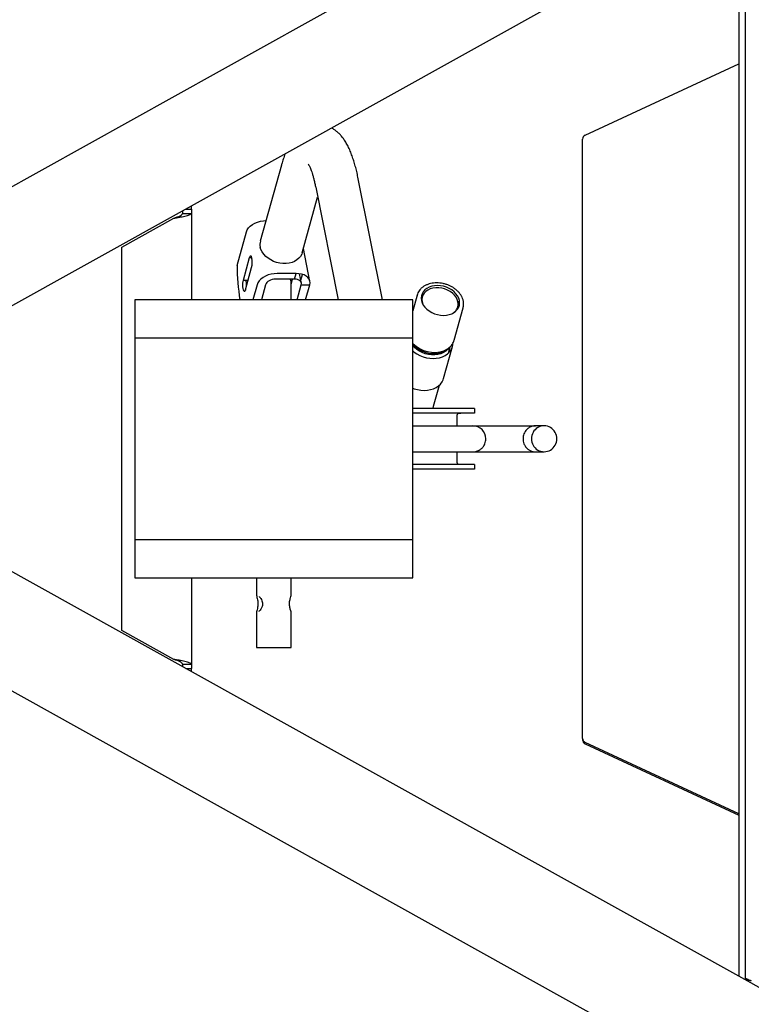
# Model space of a CAD drawing. Units: inches. Extents: x 0.3 to 16.7, y 0.3 to 10.7.
# Drawn here: x 4.6 to 5.2, y 2 to 2.8 of the extents above; entities that cross this region are included whole.
import ezdxf

# ---------------------------------------------------------------- set-up
doc = ezdxf.new("R2010")
doc.units = ezdxf.units.IN
doc.header["$MEASUREMENT"] = 0
doc.layers.add('FORMAT', color=7, linetype='Continuous')
doc.styles.add('SLDTEXTSTYLE0', font='TXT', dxfattribs={"width": 0.75})
doc.dimstyles.new('SLDDIMSTYLE0', dxfattribs={"dimtxt": 0.125, "dimasz": 0.13, "dimexe": 0, "dimexo": 0.0625, "dimgap": 0.03125, "dimtad": 0, "dimtih": 1, "dimtoh": 1, "dimlfac": 35, "dimrnd": 1e-09, "dimzin": 12, "dimdsep": 46, "dimtxsty": 'SLDTEXTSTYLE0', "dimsah": 1, "dimcen": 0.09, "dimadec": 0, "dimazin": 3, "dimtfac": 1, "dimtofl": 0, "dimtmove": 0, "dimatfit": 3, "dimfxl": 1, "dimfrac": 2, "dimtolj": 1, "dimtzin": 12, "dimarcsym": 0})

# ---------------------------------------------------------------- blocks, each defined once
blk = doc.blocks.new('_D_13')
at = {"layer": 'FORMAT'}
for p, q in [((4.10459, 2.23455), (4.10459, 0.66198)), ((9.8834, 1.7477), (9.8834, 0.66198)), ((4.10459, 0.78698), (7.05242, 0.78698)), ((9.8834, 0.78698), (7.5604, 0.78698))]:
    blk.add_line(p, q, dxfattribs=at)
for points in [[(4.10459, 0.78698), (4.23459, 0.76698), (4.23459, 0.80698)], [(9.8834, 0.78698), (9.7534, 0.80698), (9.7534, 0.76698)]]:
    blk.add_solid(points, dxfattribs=at)
at = {"layer": 'FORMAT', "insert": (7.05242, 0.84889), "char_height": 0.125, "attachment_point": 1, "style": 'SLDTEXTSTYLE0'}
blk.add_mtext('202.26', dxfattribs=at)

msp = doc.modelspace()

# ---------------------------------------------------------------- linework, layer by layer
at = {"color": 7, "linetype": 'Continuous', "lineweight": 25}
for p, q in [((5.62594, 3.25979), (4.29465, 2.51961)), ((5.62942, 3.16365), (4.36507, 2.46068)), ((5.15799, 2.90154), (5.15799, 2.01804)), ((5.16311, 2.90439), (5.16311, 2.01519)), ((5.03148, 2.70932), (5.15799, 2.76815)), ((5.02942, 2.2135), (5.02942, 2.70608)), ((4.7817, 2.68468), (4.76437, 2.62225)), ((4.86485, 2.57408), (4.84492, 2.67357)), ((4.8099, 2.66656), (4.82843, 2.57408)), ((4.79878, 2.61269), (4.81151, 2.65853)), ((4.70047, 2.64717), (4.70047, 2.64691)), ((4.70047, 2.64691), (4.70047, 2.64512)), ((4.70322, 2.6487), (4.70762, 2.6487)), ((4.70762, 2.6487), (4.70762, 2.65114)), ((4.70762, 2.6487), (4.70762, 2.64691)), ((4.70762, 2.64691), (4.70762, 2.64512)), ((4.65047, 2.61732), (4.69333, 2.64115)), ((4.70047, 2.64512), (4.70762, 2.64512)), ((4.70762, 2.64512), (4.70762, 2.57408)), ((4.74528, 2.60225), (4.75299, 2.63)), ((4.65047, 2.30226), (4.65047, 2.61732)), ((4.80515, 2.58925), (4.79975, 2.61619)), ((4.75043, 2.59034), (4.75557, 2.60884)), ((4.75557, 2.60884), (4.7572, 2.60884)), ((4.75207, 2.58217), (4.7572, 2.60067)), ((4.75043, 2.59034), (4.75433, 2.59034)), ((4.79243, 2.59107), (4.77688, 2.59107)), ((4.79371, 2.5957), (4.77816, 2.5957)), ((4.78976, 2.58693), (4.79091, 2.59107)), ((4.79243, 2.59107), (4.79371, 2.5957)), ((4.79815, 2.58785), (4.79662, 2.59548)), ((4.79765, 2.59034), (4.79893, 2.59496)), ((4.76171, 2.58645), (4.75828, 2.57408)), ((4.76865, 2.58645), (4.76522, 2.57408)), ((4.78976, 2.57408), (4.78976, 2.58822)), ((4.79465, 2.57408), (4.79808, 2.58645)), ((4.79808, 2.58645), (4.80502, 2.58645)), ((4.80159, 2.57408), (4.80502, 2.58645)), ((4.66119, 2.57408), (4.66119, 2.34551)), ((4.88976, 2.57408), (4.66119, 2.57408)), ((4.89334, 2.57794), (4.88976, 2.56504)), ((4.88976, 2.34551), (4.88976, 2.57408)), ((4.89334, 2.57794), (4.89322, 2.57746)), ((4.92384, 2.54094), (4.93119, 2.56743)), ((4.92789, 2.57268), (4.92813, 2.57355)), ((4.93119, 2.56743), (4.93131, 2.5679)), ((4.66119, 2.54293), (4.66119, 2.37665)), ((4.66119, 2.54293), (4.88976, 2.54293)), ((4.88976, 2.37665), (4.88976, 2.54293)), ((4.91506, 2.50934), (4.92236, 2.5356)), ((4.91902, 2.53024), (4.92046, 2.53543)), ((4.91663, 2.53166), (4.91693, 2.53275)), ((4.90692, 2.48669), (4.91172, 2.50397)), ((4.94065, 2.48479), (4.88976, 2.48479)), ((4.94065, 2.48095), (4.88976, 2.48095)), ((4.92637, 2.4706), (4.92637, 2.47944)), ((4.94065, 2.48479), (4.94065, 2.48095)), ((4.88976, 2.47051), (4.92167, 2.47051)), ((4.9978, 2.47051), (4.99065, 2.47051)), ((4.36507, 2.4589), (5.62942, 1.75593)), ((4.88976, 2.44908), (4.92167, 2.44908)), ((4.92637, 2.44015), (4.92637, 2.44898)), ((4.99065, 2.44908), (4.9978, 2.44908)), ((4.94065, 2.43863), (4.88976, 2.43863)), ((4.94065, 2.43863), (4.94065, 2.43479)), ((4.94065, 2.43479), (4.88976, 2.43479)), ((4.30146, 2.39619), (5.62594, 1.65979)), ((4.88976, 2.37665), (4.66119, 2.37665)), ((4.66119, 2.34551), (4.88976, 2.34551)), ((4.70762, 2.34551), (4.70762, 2.27446)), ((4.76119, 2.34551), (4.76119, 2.33137)), ((4.78976, 2.33137), (4.78976, 2.34551)), ((4.76125, 2.33112), (4.76128, 2.33137)), ((4.76119, 2.31679), (4.76119, 2.28836)), ((4.78976, 2.28836), (4.78976, 2.31679)), ((4.69333, 2.27843), (4.65047, 2.30226)), ((4.76119, 2.28836), (4.77884, 2.28836)), ((4.77884, 2.28836), (4.78976, 2.28836)), ((4.70047, 2.27446), (4.70762, 2.27446)), ((4.70047, 2.27446), (4.70047, 2.27267)), ((4.70047, 2.27267), (4.70047, 2.27242)), ((4.70322, 2.27089), (4.70762, 2.27089)), ((4.70762, 2.27446), (4.70762, 2.27267)), ((4.70762, 2.27267), (4.70762, 2.27089)), ((4.70762, 2.26844), (4.70762, 2.27089)), ((5.02942, 2.2135), (5.02942, 2.21239)), ((5.15799, 2.15143), (5.03148, 2.21026)), ((5.03148, 2.20915), (5.15799, 2.15033))]:
    msp.add_line(p, q, dxfattribs=at)
at = {"color": 7, "linetype": 'Continuous', "lineweight": 25, "flags": 128}
for points in [[(4.75299, 2.63), (4.75364, 2.6316), (4.7547, 2.63316), (4.75613, 2.63462), (4.75788, 2.63594), (4.75991, 2.63708), (4.76215, 2.63801), (4.76453, 2.63869), (4.76699, 2.63911), (4.76909, 2.63924)], [(4.79878, 2.61269), (4.79839, 2.61157), (4.79745, 2.6098), (4.79615, 2.60821), (4.79452, 2.60683), (4.79261, 2.60568), (4.79045, 2.6048), (4.78809, 2.6042), (4.78559, 2.6039), (4.783, 2.6039), (4.78037, 2.6042), (4.77777, 2.6048), (4.77526, 2.60568), (4.77289, 2.60683), (4.77071, 2.60821), (4.76877, 2.6098), (4.76712, 2.61157), (4.76579, 2.61346), (4.76482, 2.61544), (4.76422, 2.61747)], [(4.75557, 2.60884), (4.75577, 2.60944), (4.756, 2.60985), (4.75624, 2.61008), (4.75649, 2.61009), (4.75673, 2.60991), (4.75696, 2.60952), (4.75717, 2.60895), (4.75735, 2.60822)], [(4.75207, 2.58217), (4.75176, 2.58136), (4.75142, 2.58095), (4.75106, 2.58096), (4.75071, 2.58141), (4.75041, 2.58224), (4.75018, 2.5834), (4.75003, 2.5848), (4.74999, 2.58631), (4.75004, 2.58782), (4.75019, 2.5892), (4.75043, 2.59034)], [(4.753, 2.58555), (4.75287, 2.58703), (4.75262, 2.59034)], [(4.77816, 2.5957), (4.77571, 2.59555), (4.77326, 2.59514), (4.77088, 2.59446), (4.76864, 2.59353), (4.76661, 2.59239), (4.76486, 2.59107), (4.76343, 2.58961), (4.76237, 2.58805), (4.76171, 2.58645)], [(4.77688, 2.59107), (4.7755, 2.59098), (4.77412, 2.59072), (4.77281, 2.59029), (4.77159, 2.58972), (4.77054, 2.58902), (4.76967, 2.58822), (4.76904, 2.58735), (4.76865, 2.58645)], [(4.79808, 2.58645), (4.7982, 2.58735), (4.79805, 2.58822), (4.79763, 2.58902), (4.79696, 2.58972), (4.79607, 2.59029), (4.79499, 2.59072), (4.79376, 2.59098), (4.79243, 2.59107)], [(4.80502, 2.58645), (4.80526, 2.58805), (4.80507, 2.58961), (4.80445, 2.59107), (4.80343, 2.59239), (4.80203, 2.59353), (4.80031, 2.59446), (4.7983, 2.59514), (4.79608, 2.59555), (4.79371, 2.5957)], [(4.92813, 2.57355), (4.92755, 2.57547), (4.9266, 2.57734), (4.92531, 2.57911), (4.9237, 2.58075), (4.92182, 2.58221), (4.9197, 2.58346), (4.91741, 2.58447), (4.915, 2.5852), (4.91253, 2.58565), (4.91005, 2.5858), (4.90764, 2.58565), (4.90535, 2.5852), (4.90323, 2.58447), (4.90134, 2.58346), (4.89973, 2.58221), (4.89843, 2.58075), (4.89748, 2.57911), (4.8969, 2.57734), (4.8967, 2.57547), (4.89689, 2.57355)], [(4.92694, 2.5724), (4.92636, 2.5743), (4.92539, 2.57615), (4.92406, 2.5779), (4.9224, 2.5795), (4.92047, 2.58091), (4.91832, 2.58208), (4.91599, 2.58299), (4.91356, 2.58361), (4.9111, 2.58392), (4.90866, 2.58392), (4.90632, 2.58361), (4.90414, 2.58299), (4.90218, 2.58208), (4.90049, 2.58091), (4.89912, 2.5795), (4.89811, 2.5779), (4.89748, 2.57615), (4.89726, 2.5743), (4.89744, 2.5724)], [(4.89689, 2.57355), (4.89747, 2.57164), (4.89841, 2.56977), (4.89971, 2.56799), (4.90132, 2.56635), (4.9032, 2.56489), (4.90531, 2.56364), (4.90761, 2.56264), (4.91002, 2.5619), (4.91249, 2.56145), (4.91496, 2.5613), (4.91738, 2.56145), (4.91967, 2.5619), (4.92179, 2.56264), (4.92367, 2.56364), (4.92529, 2.56489), (4.92659, 2.56635), (4.92754, 2.56799), (4.92812, 2.56977), (4.92832, 2.57164), (4.92813, 2.57355)], [(4.89744, 2.5724), (4.89802, 2.57049), (4.8981, 2.57031)], [(4.88976, 2.53205), (4.89097, 2.53105), (4.8932, 2.52954), (4.89563, 2.52826), (4.89823, 2.52724), (4.90093, 2.52649), (4.90368, 2.52604), (4.90643, 2.52589), (4.90912, 2.52604), (4.91169, 2.52649), (4.91409, 2.52724), (4.91627, 2.52826), (4.9182, 2.52954), (4.91982, 2.53105), (4.92111, 2.53276), (4.92204, 2.53464), (4.92259, 2.53664), (4.92274, 2.53803)], [(4.88976, 2.53757), (4.89137, 2.53586), (4.89331, 2.53427), (4.89548, 2.53288), (4.89786, 2.53174), (4.90037, 2.53086), (4.90297, 2.53026), (4.90559, 2.52995), (4.90819, 2.52995), (4.91069, 2.53026), (4.91305, 2.53086), (4.91521, 2.53174), (4.91712, 2.53288), (4.91748, 2.53315)], [(4.91978, 2.53483), (4.91974, 2.53477), (4.91844, 2.53318), (4.91682, 2.5318), (4.91491, 2.53065), (4.91275, 2.52977), (4.91039, 2.52917), (4.90789, 2.52886), (4.90529, 2.52886), (4.90267, 2.52917), (4.90007, 2.52977), (4.89755, 2.53065), (4.89518, 2.5318), (4.893, 2.53318), (4.89107, 2.53477), (4.88976, 2.53612)], [(4.88976, 2.5014), (4.89094, 2.50097), (4.89364, 2.50023), (4.89639, 2.49977), (4.89914, 2.49962), (4.90182, 2.49977), (4.90439, 2.50023), (4.9068, 2.50097), (4.90898, 2.502), (4.9109, 2.50328), (4.91253, 2.50479), (4.91382, 2.5065), (4.91475, 2.50837), (4.91506, 2.50934)]]:
    msp.add_lwpolyline(points, dxfattribs=at)
at = {"color": 7, "linetype": 'Continuous', "lineweight": 25}
for centre, radius, start, end in [((5.03299, 2.70608), 0.00357, 114.93843, 180), ((4.7742, 2.61955), 0.01019, 164.67453, 191.79711), ((4.73881, 2.6048), 0.01885, 347.34184, 10.45825), ((4.90751, 2.60152), 0.16223, 179.74143, 189.73907), ((4.91823, 2.5707), 0.00887, 303.96236, 11.01673), ((4.91888, 2.5708), 0.0092, 347.54118, 11.78043), ((4.90721, 2.55463), 0.02383, 223.46653, 289.8692), ((4.93916, 2.45979), 0.01071, 0.00001, 89.99999), ((4.9978, 2.46004), 0.0104, 358.62695, 181.37305), ((4.9978, 2.45954), 0.0104, 178.62695, 1.37305), ((5.03299, 2.2135), 0.00357, 180, 245.06157), ((5.03299, 2.21239), 0.00357, 180, 245.06157)]:
    msp.add_arc(centre, radius, start, end, dxfattribs=at)
for points, knots in [([(4.84492, 2.67357), (4.84475, 2.67438), (4.84426, 2.67679), (4.84337, 2.68064), (4.84221, 2.68507), (4.84093, 2.68933), (4.8395, 2.69344), (4.83789, 2.69744), (4.83611, 2.70113), (4.83422, 2.70442), (4.83229, 2.70721), (4.83031, 2.7096), (4.82826, 2.71165), (4.8261, 2.7134), (4.82436, 2.71462), (4.82327, 2.71516), (4.823, 2.71529)], [0, 0, 0, 0, 0.042895, 0.127392, 0.212902, 0.300109, 0.389571, 0.481998, 0.578007, 0.664213, 0.74089, 0.809106, 0.871068, 0.928572, 0.982963, 1, 1, 1, 1]), ([(4.78475, 2.69403), (4.78424, 2.69264), (4.78327, 2.69), (4.7823, 2.6868), (4.7818, 2.68503), (4.7817, 2.68468)], [0, 0, 0, 0, 0.467339, 0.892188, 1, 1, 1, 1]), ([(4.80378, 2.68563), (4.80379, 2.68561), (4.80382, 2.68557), (4.80408, 2.68517), (4.80447, 2.68447), (4.80499, 2.68343), (4.80559, 2.68204), (4.80627, 2.68029), (4.80699, 2.67817), (4.80774, 2.67569), (4.80849, 2.67286), (4.80922, 2.66981), (4.80968, 2.66761), (4.8099, 2.66656)], [0, 0, 0, 0, 0.067932, 0.145365, 0.226677, 0.312172, 0.401875, 0.495589, 0.592971, 0.693593, 0.79701, 0.902787, 1, 1, 1, 1]), ([(4.78967, 2.58822), (4.78968, 2.58843), (4.78969, 2.58898), (4.78928, 2.59027), (4.78903, 2.59107)], [0, 0, 0, 0, 0.384585, 1, 1, 1, 1]), ([(4.93137, 2.57295), (4.93128, 2.57332), (4.93104, 2.57439), (4.93037, 2.57612), (4.92927, 2.57809), (4.92786, 2.57997), (4.92617, 2.58171), (4.92422, 2.5833), (4.92205, 2.58468), (4.91971, 2.58586), (4.91723, 2.58679), (4.91466, 2.58747), (4.91205, 2.58788), (4.90944, 2.58802), (4.90688, 2.58788), (4.90441, 2.58746), (4.90208, 2.58676), (4.89993, 2.58581), (4.89801, 2.5846), (4.89636, 2.58318), (4.89499, 2.58156), (4.89398, 2.57977), (4.8934, 2.57838), (4.89327, 2.57757), (4.89324, 2.57743)], [0, 0, 0, 0, 0.026184, 0.073755, 0.121532, 0.169566, 0.217778, 0.266096, 0.314464, 0.36285, 0.411243, 0.459647, 0.508072, 0.556523, 0.605009, 0.653532, 0.702075, 0.750594, 0.799017, 0.84725, 0.895192, 0.942788, 0.990063, 1, 1, 1, 1]), ([(4.93129, 2.56793), (4.9314, 2.56845), (4.93165, 2.56963), (4.93163, 2.57132), (4.93145, 2.57248), (4.93137, 2.57295)], [0, 0, 0, 0, 0.318406, 0.721617, 1, 1, 1, 1]), ([(4.91572, 2.53237), (4.91625, 2.5326), (4.91751, 2.53314), (4.91923, 2.53428), (4.92089, 2.53573), (4.92224, 2.53739), (4.92327, 2.53916), (4.92367, 2.54043), (4.92386, 2.54104)], [0, 0, 0, 0, 0.131008, 0.309248, 0.486524, 0.662386, 0.836608, 1, 1, 1, 1]), ([(4.90637, 2.48479), (4.90645, 2.48507), (4.90664, 2.48568), (4.90682, 2.48633), (4.90692, 2.48669)], [0, 0, 0, 0, 0.446045, 1, 1, 1, 1]), ([(4.92637, 2.47944), (4.9264, 2.47969), (4.92647, 2.48019), (4.92706, 2.48065), (4.928, 2.48091), (4.92893, 2.48094), (4.92939, 2.48095)], [0, 0, 0, 0, 0.2494981, 0.499743, 0.7485924, 1, 1, 1, 1]), ([(4.92167, 2.47051), (4.92319, 2.47051), (4.92623, 2.47051), (4.9305, 2.47051), (4.93393, 2.47051), (4.93646, 2.47051), (4.93824, 2.47051), (4.93885, 2.47051), (4.93916, 2.47051)], [0, 0, 0, 0, 0.186558, 0.373177, 0.559726, 0.706405, 0.853161, 1, 1, 1, 1]), ([(4.93916, 2.47051), (4.9393, 2.47051), (4.93957, 2.47051), (4.94173, 2.47051), (4.94505, 2.47051), (4.94949, 2.47051), (4.95478, 2.47051), (4.96065, 2.47051), (4.9668, 2.47051), (4.9729, 2.47051), (4.97865, 2.47051), (4.98371, 2.47051), (4.98793, 2.47051), (4.98974, 2.47051), (4.99065, 2.47051)], [0, 0, 0, 0, 0.083335, 0.166667, 0.250001, 0.333335, 0.416666, 0.5, 0.583334, 0.666665, 0.749999, 0.833333, 0.916664, 1, 1, 1, 1]), ([(4.99065, 2.47051), (4.99036, 2.4705), (4.98969, 2.47048), (4.98863, 2.47032), (4.98762, 2.47004), (4.98653, 2.46962), (4.98545, 2.46904), (4.98435, 2.46824), (4.98321, 2.46717), (4.98211, 2.46576), (4.98118, 2.46389), (4.98058, 2.46189), (4.98051, 2.46048), (4.98047, 2.45979)], [0, 0, 0, 0, 0.0546492, 0.1257302, 0.2004144, 0.2503677, 0.3440467, 0.4274313, 0.5005174, 0.6305728, 0.7503674, 0.8768059, 1, 1, 1, 1]), ([(4.93916, 2.44908), (4.93985, 2.44911), (4.94071, 2.44916), (4.94171, 2.44938), (4.94221, 2.44951), (4.94273, 2.44968), (4.94308, 2.44982), (4.94327, 2.4499), (4.94331, 2.44991), (4.94347, 2.44998), (4.94409, 2.45026), (4.945, 2.45077), (4.94598, 2.45151), (4.94705, 2.45247), (4.94814, 2.45382), (4.94913, 2.45569), (4.94976, 2.45769), (4.94984, 2.4591), (4.94988, 2.45979)], [0, 0, 0, 0, 0.123512, 0.152473, 0.183187, 0.215756, 0.250282, 0.250524, 0.252583, 0.258454, 0.281205, 0.374988, 0.443197, 0.500452, 0.631023, 0.750232, 0.876403, 1, 1, 1, 1]), ([(4.98047, 2.45979), (4.98051, 2.4591), (4.98058, 2.45769), (4.98111, 2.45592), (4.98179, 2.45446), (4.98252, 2.45329), (4.98331, 2.45233), (4.9841, 2.45157), (4.98485, 2.45096), (4.98574, 2.45038), (4.98675, 2.44987), (4.98798, 2.44942), (4.9893, 2.44913), (4.99025, 2.44909), (4.99065, 2.44908)], [0, 0, 0, 0, 0.123217, 0.249684, 0.328422, 0.411728, 0.499609, 0.553448, 0.613083, 0.678513, 0.749737, 0.822086, 0.923842, 1, 1, 1, 1]), ([(4.92167, 2.44908), (4.92319, 2.44908), (4.92623, 2.44908), (4.9305, 2.44908), (4.93393, 2.44908), (4.93646, 2.44908), (4.93824, 2.44908), (4.93885, 2.44908), (4.93916, 2.44908)], [0, 0, 0, 0, 0.186558, 0.373177, 0.559726, 0.706405, 0.853161, 1, 1, 1, 1]), ([(4.93916, 2.44908), (4.9393, 2.44908), (4.93957, 2.44908), (4.94173, 2.44908), (4.94505, 2.44908), (4.94949, 2.44908), (4.95478, 2.44908), (4.96065, 2.44908), (4.9668, 2.44908), (4.9729, 2.44908), (4.97865, 2.44908), (4.98371, 2.44908), (4.98793, 2.44908), (4.98974, 2.44908), (4.99065, 2.44908)], [0, 0, 0, 0, 0.083335, 0.166667, 0.250001, 0.333335, 0.416666, 0.5, 0.583334, 0.666665, 0.749999, 0.833333, 0.916664, 1, 1, 1, 1]), ([(4.92939, 2.43863), (4.92893, 2.43865), (4.92801, 2.43867), (4.92707, 2.43893), (4.92647, 2.43939), (4.9264, 2.43989), (4.92637, 2.44015)], [0, 0, 0, 0, 0.249508, 0.499755, 0.748584, 1, 1, 1, 1]), ([(4.7612, 2.33128), (4.7613, 2.3307), (4.76148, 2.32966), (4.76204, 2.32757), (4.76238, 2.32571), (4.76249, 2.32397), (4.76234, 2.32213), (4.76193, 2.32011), (4.76139, 2.31819), (4.76129, 2.31737), (4.76125, 2.31698)], [0, 0, 0, 0, 0.174639, 0.312234, 0.416817, 0.499177, 0.594569, 0.714595, 0.863014, 1, 1, 1, 1]), ([(4.78967, 2.31679), (4.78968, 2.317), (4.78969, 2.31758), (4.78913, 2.31923), (4.78865, 2.3211), (4.78836, 2.32273), (4.78829, 2.32449), (4.78847, 2.3262), (4.78881, 2.32774), (4.7893, 2.32947), (4.78978, 2.33086), (4.78969, 2.33126), (4.78967, 2.33137)], [0, 0, 0, 0, 0.100716, 0.267658, 0.351651, 0.435381, 0.518851, 0.602956, 0.68701, 0.770554, 0.937601, 1, 1, 1, 1]), ([(4.76344, 2.33022), (4.76343, 2.3302), (4.76338, 2.33012), (4.76362, 2.32985), (4.76408, 2.3293), (4.76488, 2.32826), (4.76571, 2.3268), (4.76622, 2.32503), (4.76625, 2.32344), (4.76593, 2.32207), (4.76539, 2.32078), (4.76465, 2.31952), (4.76365, 2.31827), (4.76316, 2.31792), (4.76289, 2.31773)], [0, 0, 0, 0, 0.028764, 0.095848, 0.165691, 0.237176, 0.361219, 0.451293, 0.52089, 0.598452, 0.665042, 0.755388, 0.86839, 1, 1, 1, 1]), ([(5.16311, 2.01534), (5.1635, 2.01526), (5.16448, 2.01506), (5.16623, 2.01475), (5.16756, 2.01451), (5.16823, 2.01439)], [0, 0, 0, 0, 0.253334, 0.626667, 1, 1, 1, 1])]:
    msp.add_open_spline(points, degree=3, knots=knots, dxfattribs=at)
for points in [[(4.69333, 2.64115), (4.69427, 2.64132), (4.69614, 2.64165), (4.69883, 2.64215), (4.70132, 2.64264), (4.7035, 2.64314), (4.70529, 2.64363), (4.70661, 2.64413), (4.70746, 2.64463), (4.70756, 2.64496), (4.70762, 2.64512)], [(4.69333, 2.64115), (4.69427, 2.64148), (4.69614, 2.64215), (4.6985, 2.64314), (4.70015, 2.64413), (4.70037, 2.64479), (4.70047, 2.64512)], [(4.70762, 2.27446), (4.70756, 2.27462), (4.70746, 2.27495), (4.70661, 2.27545), (4.70529, 2.27595), (4.7035, 2.27644), (4.70132, 2.27694), (4.69883, 2.27744), (4.69614, 2.27793), (4.69427, 2.27826), (4.69333, 2.27843)], [(4.70047, 2.27446), (4.70037, 2.27479), (4.70015, 2.27545), (4.6985, 2.27644), (4.69614, 2.27744), (4.69427, 2.2781), (4.69333, 2.27843)], [(5.16311, 2.01724), (5.16319, 2.017), (5.16334, 2.01653), (5.16453, 2.01581), (5.16622, 2.0151), (5.16756, 2.01463), (5.16823, 2.01439)]]:
    msp.add_open_spline(points, degree=3, dxfattribs=at)

# ---------------------------------------------------------------- dimensions: what is measured, and where the dimension line sits
at = {"layer": 'FORMAT'}
dim = msp.add_linear_dim(base=(4.10459, 0.78698), p1=(9.8834, 1.7977), p2=(4.10459, 2.28455), dimstyle='SLDDIMSTYLE0', dxfattribs=at)
dim.commit()
dim.dimension.update_dxf_attribs({"geometry": '_D_13', "text_midpoint": (7.30641, 0.78698), "dimtype": 160})

doc.saveas('drawing.dxf')
